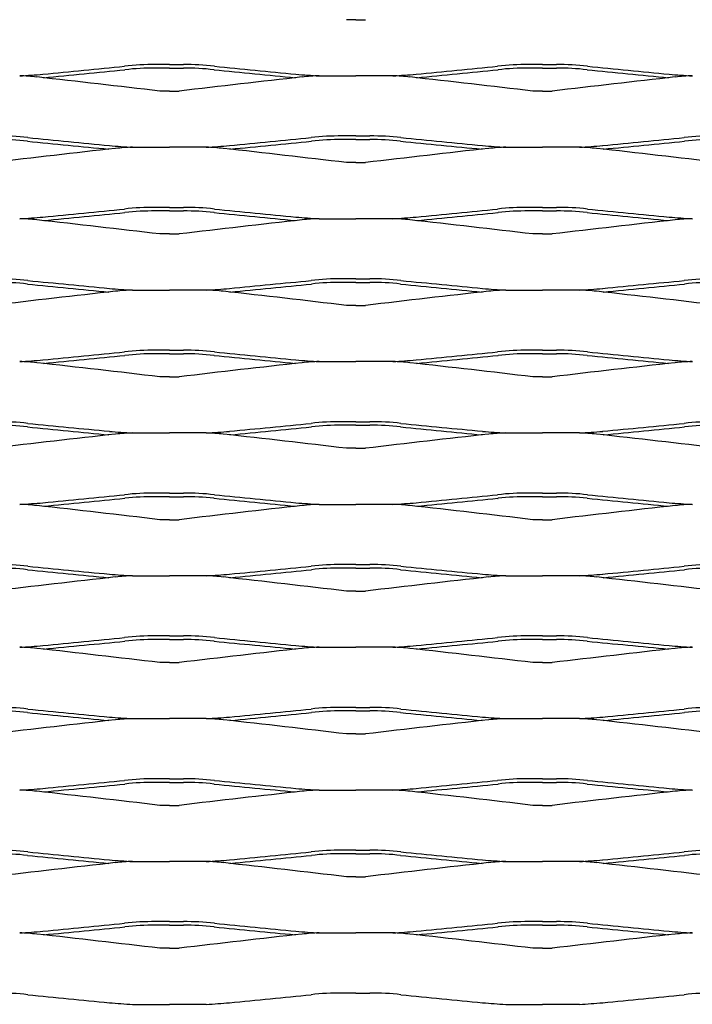
# Model space of a CAD drawing. Units: millimetres. Extents: x 2000 to 2470, y 1999 to 2251.
# Drawn here: x 2052 to 2136, y 1999 to 2123 of the extents above; entities that cross this region are included whole.
import ezdxf

# ---------------------------------------------------------------- set-up
doc = ezdxf.new("R2010")
doc.units = ezdxf.units.MM

msp = doc.modelspace()

# ---------------------------------------------------------------- linework, layer by layer
for p, q in [((2094, 2122.65), (2092.79, 2122.65)), ((2094, 2122.65), (2095.21, 2122.65)), ((2070.5, 2117), (2068.74, 2117)), ((2070.5, 2117), (2072.26, 2117)), ((2117.5, 2117), (2115.74, 2117)), ((2117.5, 2117), (2119.26, 2117)), ((2064.88, 2116.34), (2064.89, 2116.34)), ((2070.5, 2116.55), (2068.74, 2116.55)), ((2068.74, 2116.55), (2068.74, 2116.55)), ((2070.5, 2116.55), (2072.26, 2116.55)), ((2072.26, 2116.55), (2072.26, 2116.55)), ((2076.12, 2116.34), (2076.11, 2116.34)), ((2089.36, 2115.58), (2094, 2115.58)), ((2098.64, 2115.58), (2094, 2115.58)), ((2111.88, 2116.34), (2111.89, 2116.34)), ((2117.5, 2116.55), (2115.74, 2116.55)), ((2115.74, 2116.55), (2115.74, 2116.55)), ((2117.5, 2116.55), (2119.26, 2116.55)), ((2119.26, 2116.55), (2119.26, 2116.55)), ((2123.12, 2116.34), (2123.11, 2116.34)), ((2070.5, 2113.65), (2069.29, 2113.65)), ((2070.5, 2113.65), (2071.71, 2113.65)), ((2117.5, 2113.65), (2116.29, 2113.65)), ((2117.5, 2113.65), (2118.71, 2113.65)), ((2094, 2108), (2092.24, 2108)), ((2094, 2108), (2095.76, 2108)), ((2052.62, 2107.34), (2052.61, 2107.34)), ((2088.38, 2107.34), (2088.39, 2107.34)), ((2094, 2107.55), (2092.24, 2107.55)), ((2092.24, 2107.55), (2092.24, 2107.55)), ((2094, 2107.55), (2095.76, 2107.55)), ((2095.76, 2107.55), (2095.76, 2107.55)), ((2099.62, 2107.34), (2099.61, 2107.34)), ((2135.38, 2107.34), (2135.39, 2107.34)), ((2065.86, 2106.58), (2070.5, 2106.58)), ((2075.14, 2106.58), (2070.5, 2106.58)), ((2112.86, 2106.58), (2117.5, 2106.58)), ((2122.14, 2106.58), (2117.5, 2106.58)), ((2094, 2104.65), (2092.79, 2104.65)), ((2094, 2104.65), (2095.21, 2104.65)), ((2064.88, 2098.34), (2064.89, 2098.34)), ((2070.5, 2099), (2068.74, 2099)), ((2070.5, 2098.55), (2068.74, 2098.55)), ((2068.74, 2098.55), (2068.74, 2098.55)), ((2070.5, 2099), (2072.26, 2099)), ((2070.5, 2098.55), (2072.26, 2098.55)), ((2072.26, 2098.55), (2072.26, 2098.55)), ((2076.12, 2098.34), (2076.11, 2098.34)), ((2111.88, 2098.34), (2111.89, 2098.34)), ((2117.5, 2099), (2115.74, 2099)), ((2117.5, 2098.55), (2115.74, 2098.55)), ((2115.74, 2098.55), (2115.74, 2098.55)), ((2117.5, 2099), (2119.26, 2099)), ((2117.5, 2098.55), (2119.26, 2098.55)), ((2119.26, 2098.55), (2119.26, 2098.55)), ((2123.12, 2098.34), (2123.11, 2098.34)), ((2089.36, 2097.58), (2094, 2097.58)), ((2098.64, 2097.58), (2094, 2097.58)), ((2070.5, 2095.65), (2069.29, 2095.65)), ((2070.5, 2095.65), (2071.71, 2095.65)), ((2117.5, 2095.65), (2116.29, 2095.65)), ((2117.5, 2095.65), (2118.71, 2095.65)), ((2052.62, 2089.34), (2052.61, 2089.34)), ((2088.38, 2089.34), (2088.39, 2089.34)), ((2094, 2090), (2092.24, 2090)), ((2094, 2089.55), (2092.24, 2089.55)), ((2092.24, 2089.55), (2092.24, 2089.55)), ((2094, 2090), (2095.76, 2090)), ((2094, 2089.55), (2095.76, 2089.55)), ((2095.76, 2089.55), (2095.76, 2089.55)), ((2099.62, 2089.34), (2099.61, 2089.34)), ((2135.38, 2089.34), (2135.39, 2089.34)), ((2065.86, 2088.58), (2070.5, 2088.58)), ((2075.14, 2088.58), (2070.5, 2088.58)), ((2112.86, 2088.58), (2117.5, 2088.58)), ((2122.14, 2088.58), (2117.5, 2088.58)), ((2094, 2086.65), (2092.79, 2086.65)), ((2094, 2086.65), (2095.21, 2086.65)), ((2070.5, 2081), (2068.74, 2081)), ((2070.5, 2081), (2072.26, 2081)), ((2117.5, 2081), (2115.74, 2081)), ((2117.5, 2081), (2119.26, 2081)), ((2064.88, 2080.34), (2064.89, 2080.34)), ((2070.5, 2080.55), (2068.74, 2080.55)), ((2068.74, 2080.55), (2068.74, 2080.55)), ((2070.5, 2080.55), (2072.26, 2080.55)), ((2072.26, 2080.55), (2072.26, 2080.55)), ((2076.12, 2080.34), (2076.11, 2080.34)), ((2089.36, 2079.58), (2094, 2079.58)), ((2098.64, 2079.58), (2094, 2079.58)), ((2111.88, 2080.34), (2111.89, 2080.34)), ((2117.5, 2080.55), (2115.74, 2080.55)), ((2115.74, 2080.55), (2115.74, 2080.55)), ((2117.5, 2080.55), (2119.26, 2080.55)), ((2119.26, 2080.55), (2119.26, 2080.55)), ((2123.12, 2080.34), (2123.11, 2080.34)), ((2070.5, 2077.65), (2069.29, 2077.65)), ((2070.5, 2077.65), (2071.71, 2077.65)), ((2117.5, 2077.65), (2116.29, 2077.65)), ((2117.5, 2077.65), (2118.71, 2077.65)), ((2094, 2072), (2092.24, 2072)), ((2094, 2072), (2095.76, 2072)), ((2052.62, 2071.34), (2052.61, 2071.34)), ((2088.38, 2071.34), (2088.39, 2071.34)), ((2094, 2071.55), (2092.24, 2071.55)), ((2092.24, 2071.55), (2092.24, 2071.55)), ((2094, 2071.55), (2095.76, 2071.55)), ((2095.76, 2071.55), (2095.76, 2071.55)), ((2099.62, 2071.34), (2099.61, 2071.34)), ((2135.38, 2071.34), (2135.39, 2071.34)), ((2065.86, 2070.58), (2070.5, 2070.58)), ((2075.14, 2070.58), (2070.5, 2070.58)), ((2112.86, 2070.58), (2117.5, 2070.58)), ((2122.14, 2070.58), (2117.5, 2070.58)), ((2094, 2068.65), (2092.79, 2068.65)), ((2094, 2068.65), (2095.21, 2068.65)), ((2064.88, 2062.34), (2064.89, 2062.34)), ((2070.5, 2063), (2068.74, 2063)), ((2070.5, 2062.55), (2068.74, 2062.55)), ((2068.74, 2062.55), (2068.74, 2062.55)), ((2070.5, 2063), (2072.26, 2063)), ((2070.5, 2062.55), (2072.26, 2062.55)), ((2072.26, 2062.55), (2072.26, 2062.55)), ((2076.12, 2062.34), (2076.11, 2062.34)), ((2111.88, 2062.34), (2111.89, 2062.34)), ((2117.5, 2063), (2115.74, 2063)), ((2117.5, 2062.55), (2115.74, 2062.55)), ((2115.74, 2062.55), (2115.74, 2062.55)), ((2117.5, 2063), (2119.26, 2063)), ((2117.5, 2062.55), (2119.26, 2062.55)), ((2119.26, 2062.55), (2119.26, 2062.55)), ((2123.12, 2062.34), (2123.11, 2062.34)), ((2089.36, 2061.58), (2094, 2061.58)), ((2098.64, 2061.58), (2094, 2061.58)), ((2070.5, 2059.65), (2069.29, 2059.65)), ((2070.5, 2059.65), (2071.71, 2059.65)), ((2117.5, 2059.65), (2116.29, 2059.65)), ((2117.5, 2059.65), (2118.71, 2059.65)), ((2052.62, 2053.34), (2052.61, 2053.34)), ((2088.38, 2053.34), (2088.39, 2053.34)), ((2094, 2054), (2092.24, 2054)), ((2094, 2053.55), (2092.24, 2053.55)), ((2092.24, 2053.55), (2092.24, 2053.55)), ((2094, 2054), (2095.76, 2054)), ((2094, 2053.55), (2095.76, 2053.55)), ((2095.76, 2053.55), (2095.76, 2053.55)), ((2099.62, 2053.34), (2099.61, 2053.34)), ((2135.38, 2053.34), (2135.39, 2053.34)), ((2065.86, 2052.58), (2070.5, 2052.58)), ((2075.14, 2052.58), (2070.5, 2052.58)), ((2112.86, 2052.58), (2117.5, 2052.58)), ((2122.14, 2052.58), (2117.5, 2052.58)), ((2094, 2050.65), (2092.79, 2050.65)), ((2094, 2050.65), (2095.21, 2050.65)), ((2070.5, 2045), (2068.74, 2045)), ((2070.5, 2045), (2072.26, 2045)), ((2117.5, 2045), (2115.74, 2045)), ((2117.5, 2045), (2119.26, 2045)), ((2064.88, 2044.34), (2064.89, 2044.34)), ((2070.5, 2044.55), (2068.74, 2044.55)), ((2068.74, 2044.55), (2068.74, 2044.55)), ((2070.5, 2044.55), (2072.26, 2044.55)), ((2072.26, 2044.55), (2072.26, 2044.55)), ((2076.12, 2044.34), (2076.11, 2044.34)), ((2089.36, 2043.58), (2094, 2043.58)), ((2098.64, 2043.58), (2094, 2043.58)), ((2111.88, 2044.34), (2111.89, 2044.34)), ((2117.5, 2044.55), (2115.74, 2044.55)), ((2115.74, 2044.55), (2115.74, 2044.55)), ((2117.5, 2044.55), (2119.26, 2044.55)), ((2119.26, 2044.55), (2119.26, 2044.55)), ((2123.12, 2044.34), (2123.11, 2044.34)), ((2070.5, 2041.65), (2069.29, 2041.65)), ((2070.5, 2041.65), (2071.71, 2041.65)), ((2117.5, 2041.65), (2116.29, 2041.65)), ((2117.5, 2041.65), (2118.71, 2041.65)), ((2094, 2036), (2092.24, 2036)), ((2094, 2036), (2095.76, 2036)), ((2052.62, 2035.34), (2052.61, 2035.34)), ((2088.38, 2035.34), (2088.39, 2035.34)), ((2094, 2035.55), (2092.24, 2035.55)), ((2092.24, 2035.55), (2092.24, 2035.55)), ((2094, 2035.55), (2095.76, 2035.55)), ((2095.76, 2035.55), (2095.76, 2035.55)), ((2099.62, 2035.34), (2099.61, 2035.34)), ((2135.38, 2035.34), (2135.39, 2035.34)), ((2065.86, 2034.58), (2070.5, 2034.58)), ((2075.14, 2034.58), (2070.5, 2034.58)), ((2112.86, 2034.58), (2117.5, 2034.58)), ((2122.14, 2034.58), (2117.5, 2034.58)), ((2094, 2032.65), (2092.79, 2032.65)), ((2094, 2032.65), (2095.21, 2032.65)), ((2064.88, 2026.34), (2064.89, 2026.34)), ((2070.5, 2027), (2068.74, 2027)), ((2070.5, 2026.55), (2068.74, 2026.55)), ((2068.74, 2026.55), (2068.74, 2026.55)), ((2070.5, 2027), (2072.26, 2027)), ((2070.5, 2026.55), (2072.26, 2026.55)), ((2072.26, 2026.55), (2072.26, 2026.55)), ((2076.12, 2026.34), (2076.11, 2026.34)), ((2111.88, 2026.34), (2111.89, 2026.34)), ((2117.5, 2027), (2115.74, 2027)), ((2117.5, 2026.55), (2115.74, 2026.55)), ((2115.74, 2026.55), (2115.74, 2026.55)), ((2117.5, 2027), (2119.26, 2027)), ((2117.5, 2026.55), (2119.26, 2026.55)), ((2119.26, 2026.55), (2119.26, 2026.55)), ((2123.12, 2026.34), (2123.11, 2026.34)), ((2089.36, 2025.58), (2094, 2025.58)), ((2098.64, 2025.58), (2094, 2025.58)), ((2070.5, 2023.65), (2069.29, 2023.65)), ((2070.5, 2023.65), (2071.71, 2023.65)), ((2117.5, 2023.65), (2116.29, 2023.65)), ((2117.5, 2023.65), (2118.71, 2023.65)), ((2094, 2018), (2092.24, 2018)), ((2094, 2017.55), (2092.24, 2017.55)), ((2092.24, 2017.55), (2092.24, 2017.55)), ((2094, 2018), (2095.76, 2018)), ((2094, 2017.55), (2095.76, 2017.55)), ((2095.76, 2017.55), (2095.76, 2017.55)), ((2052.62, 2017.34), (2052.61, 2017.34)), ((2065.86, 2016.58), (2070.5, 2016.58)), ((2075.14, 2016.58), (2070.5, 2016.58)), ((2088.38, 2017.34), (2088.39, 2017.34)), ((2099.62, 2017.34), (2099.61, 2017.34)), ((2112.86, 2016.58), (2117.5, 2016.58)), ((2122.14, 2016.58), (2117.5, 2016.58)), ((2135.38, 2017.34), (2135.39, 2017.34)), ((2094, 2014.65), (2092.79, 2014.65)), ((2094, 2014.65), (2095.21, 2014.65)), ((2070.5, 2009), (2068.74, 2009)), ((2070.5, 2009), (2072.26, 2009)), ((2117.5, 2009), (2115.74, 2009)), ((2117.5, 2009), (2119.26, 2009)), ((2064.88, 2008.34), (2064.89, 2008.34)), ((2070.5, 2008.55), (2068.74, 2008.55)), ((2068.74, 2008.55), (2068.74, 2008.55)), ((2070.5, 2008.55), (2072.26, 2008.55)), ((2072.26, 2008.55), (2072.26, 2008.55)), ((2076.12, 2008.34), (2076.11, 2008.34)), ((2089.36, 2007.58), (2094, 2007.58)), ((2098.64, 2007.58), (2094, 2007.58)), ((2111.88, 2008.34), (2111.89, 2008.34)), ((2117.5, 2008.55), (2115.74, 2008.55)), ((2115.74, 2008.55), (2115.74, 2008.55)), ((2117.5, 2008.55), (2119.26, 2008.55)), ((2119.26, 2008.55), (2119.26, 2008.55)), ((2123.12, 2008.34), (2123.11, 2008.34)), ((2070.5, 2005.65), (2069.29, 2005.65)), ((2070.5, 2005.65), (2071.71, 2005.65)), ((2117.5, 2005.65), (2116.29, 2005.65)), ((2117.5, 2005.65), (2118.71, 2005.65)), ((2094, 2000), (2092.24, 2000)), ((2094, 2000), (2095.76, 2000)), ((2065.86, 1998.58), (2070.5, 1998.58)), ((2075.14, 1998.58), (2070.5, 1998.58)), ((2112.86, 1998.58), (2117.5, 1998.58)), ((2122.14, 1998.58), (2117.5, 1998.58))]:
    msp.add_line(p, q)
for centre, radius, start, end in [((766.14, 15365.86), 13312.57, 275.553939, 275.598344), ((2068.39, 2087.2), 29.8, 89.3126, 96.8461), ((2072.61, 2087.2), 29.8, 83.1539, 90.6874), ((3374.86, 15365.86), 13312.57, 264.401656, 264.446061), ((813.14, 15365.86), 13312.57, 275.553939, 275.598344), ((2115.39, 2087.2), 29.8, 89.3126, 96.8461), ((2119.61, 2087.2), 29.8, 83.1539, 90.6874), ((3421.86, 15365.86), 13312.57, 264.401656, 264.446061), ((2046.53, 2210.14), 94.7, 273.0973, 274.8707), ((2051.23, 2094.21), 21.37, 83.1445, 88.8844), ((1821.9, 29.14), 2099.14, 83.23179, 83.65794), ((766.14, 15365.86), 13313.02, 275.553998, 275.598344), ((2068.39, 2087.2), 29.35, 89.3126, 96.8461), ((2319.1, 29.14), 2099.14, 96.34206, 96.76821), ((2072.61, 2087.2), 29.35, 83.1539, 90.6874), ((3374.86, 15365.86), 13313.02, 264.401656, 264.446002), ((2094.48, 2210.14), 94.7, 265.1293, 266.9027), ((2089.77, 2094.21), 21.37, 91.1156, 96.8555), ((2093.53, 2210.14), 94.7, 273.0973, 274.8707), ((2098.23, 2094.21), 21.37, 83.1445, 88.8844), ((1868.9, 29.14), 2099.14, 83.23179, 83.65794), ((813.14, 15365.86), 13313.02, 275.553998, 275.598344), ((2115.39, 2087.2), 29.35, 89.3126, 96.8461), ((2366.1, 29.14), 2099.14, 96.34206, 96.76821), ((2119.61, 2087.2), 29.35, 83.1539, 90.6874), ((3421.86, 15365.86), 13313.02, 264.401656, 264.446002), ((2141.48, 2210.14), 94.7, 265.1293, 266.9027), ((2136.77, 2094.21), 21.37, 91.1156, 96.8555), ((2049.11, 2078.2), 29.8, 83.1539, 90.6874), ((2091.89, 2078.2), 29.8, 89.3126, 96.8461), ((2096.11, 2078.2), 29.8, 83.1539, 90.6874), ((2138.89, 2078.2), 29.8, 89.3126, 96.8461), ((2049.11, 2078.2), 29.35, 83.1539, 90.6874), ((3351.36, 15356.86), 13313.02, 264.401656, 264.446002), ((3351.36, 15356.86), 13312.57, 264.401656, 264.446061), ((2070.98, 2201.14), 94.7, 265.1293, 266.9027), ((2070.03, 2201.14), 94.7, 273.0973, 274.8707), ((789.64, 15356.86), 13312.57, 275.553939, 275.598344), ((789.64, 15356.86), 13313.02, 275.553998, 275.598344), ((2091.89, 2078.2), 29.35, 89.3126, 96.8461), ((2096.11, 2078.2), 29.35, 83.1539, 90.6874), ((3398.36, 15356.86), 13313.02, 264.401656, 264.446002), ((3398.36, 15356.86), 13312.57, 264.401656, 264.446061), ((2117.98, 2201.14), 94.7, 265.1293, 266.9027), ((2117.03, 2201.14), 94.7, 273.0973, 274.8707), ((836.64, 15356.86), 13312.57, 275.553939, 275.598344), ((836.64, 15356.86), 13313.02, 275.553998, 275.598344), ((2138.89, 2078.2), 29.35, 89.3126, 96.8461), ((2295.6, 20.14), 2099.14, 96.34206, 96.76821), ((2066.27, 2085.21), 21.37, 91.1156, 96.8555), ((2074.73, 2085.21), 21.37, 83.1445, 88.8844), ((1845.4, 20.14), 2099.14, 83.23179, 83.65794), ((2342.6, 20.14), 2099.14, 96.34206, 96.76821), ((2113.28, 2085.21), 21.37, 91.1156, 96.8555), ((2121.73, 2085.21), 21.37, 83.1445, 88.8844), ((1892.4, 20.14), 2099.14, 83.23179, 83.65794), ((766.14, 15347.86), 13312.57, 275.553939, 275.598344), ((766.14, 15347.86), 13313.02, 275.553998, 275.598344), ((2068.39, 2069.2), 29.8, 89.3126, 96.8461), ((2068.39, 2069.2), 29.35, 89.3126, 96.8461), ((2072.61, 2069.2), 29.8, 83.1539, 90.6874), ((2072.61, 2069.2), 29.35, 83.1539, 90.6874), ((3374.86, 15347.86), 13313.02, 264.401656, 264.446002), ((3374.86, 15347.86), 13312.57, 264.401656, 264.446061), ((813.14, 15347.86), 13312.57, 275.553939, 275.598344), ((813.14, 15347.86), 13313.02, 275.553998, 275.598344), ((2115.39, 2069.2), 29.8, 89.3126, 96.8461), ((2115.39, 2069.2), 29.35, 89.3126, 96.8461), ((2119.61, 2069.2), 29.8, 83.1539, 90.6874), ((2119.61, 2069.2), 29.35, 83.1539, 90.6874), ((3421.86, 15347.86), 13313.02, 264.401656, 264.446002), ((3421.86, 15347.86), 13312.57, 264.401656, 264.446061), ((2046.53, 2192.14), 94.7, 273.0973, 274.8707), ((2051.23, 2076.21), 21.37, 83.1445, 88.8844), ((1821.9, 11.14), 2099.14, 83.23179, 83.65794), ((2319.1, 11.14), 2099.14, 96.34206, 96.76821), ((2094.48, 2192.14), 94.7, 265.1293, 266.9027), ((2089.77, 2076.21), 21.37, 91.1156, 96.8555), ((2093.53, 2192.14), 94.7, 273.0973, 274.8707), ((2098.23, 2076.21), 21.37, 83.1445, 88.8844), ((1868.9, 11.14), 2099.14, 83.23179, 83.65794), ((2366.1, 11.14), 2099.14, 96.34206, 96.76821), ((2141.48, 2192.14), 94.7, 265.1293, 266.9027), ((2136.77, 2076.21), 21.37, 91.1156, 96.8555), ((2049.11, 2060.2), 29.8, 83.1539, 90.6874), ((2049.11, 2060.2), 29.35, 83.1539, 90.6874), ((3351.36, 15338.86), 13313.02, 264.401656, 264.446002), ((3351.36, 15338.86), 13312.57, 264.401656, 264.446061), ((789.64, 15338.86), 13312.57, 275.553939, 275.598344), ((789.64, 15338.86), 13313.02, 275.553998, 275.598344), ((2091.89, 2060.2), 29.8, 89.3126, 96.8461), ((2091.89, 2060.2), 29.35, 89.3126, 96.8461), ((2096.11, 2060.2), 29.8, 83.1539, 90.6874), ((2096.11, 2060.2), 29.35, 83.1539, 90.6874), ((3398.36, 15338.86), 13313.02, 264.401656, 264.446002), ((3398.36, 15338.86), 13312.57, 264.401656, 264.446061), ((836.64, 15338.86), 13312.57, 275.553939, 275.598344), ((836.64, 15338.86), 13313.02, 275.553998, 275.598344), ((2138.89, 2060.2), 29.8, 89.3126, 96.8461), ((2138.89, 2060.2), 29.35, 89.3126, 96.8461), ((2295.6, 2.14), 2099.14, 96.34206, 96.76821), ((2070.98, 2183.14), 94.7, 265.1293, 266.9027), ((2066.27, 2067.21), 21.37, 91.1156, 96.8555), ((2070.03, 2183.14), 94.7, 273.0973, 274.8707), ((2074.73, 2067.21), 21.37, 83.1445, 88.8844), ((1845.4, 2.14), 2099.14, 83.23179, 83.65794), ((2342.6, 2.14), 2099.14, 96.34206, 96.76821), ((2117.98, 2183.14), 94.7, 265.1293, 266.9027), ((2113.28, 2067.21), 21.37, 91.1156, 96.8555), ((2117.03, 2183.14), 94.7, 273.0973, 274.8707), ((2121.73, 2067.21), 21.37, 83.1445, 88.8844), ((1892.4, 2.14), 2099.14, 83.23179, 83.65794), ((766.14, 15329.86), 13312.57, 275.553939, 275.598344), ((2068.39, 2051.2), 29.8, 89.3126, 96.8461), ((2072.61, 2051.2), 29.8, 83.1539, 90.6874), ((3374.86, 15329.86), 13312.57, 264.401656, 264.446061), ((813.14, 15329.86), 13312.57, 275.553939, 275.598344), ((2115.39, 2051.2), 29.8, 89.3126, 96.8461), ((2119.61, 2051.2), 29.8, 83.1539, 90.6874), ((3421.86, 15329.86), 13312.57, 264.401656, 264.446061), ((2046.53, 2174.14), 94.7, 273.0973, 274.8707), ((2051.23, 2058.21), 21.37, 83.1445, 88.8844), ((1821.9, -6.86), 2099.14, 83.23179, 83.65794), ((766.14, 15329.86), 13313.02, 275.553998, 275.598344), ((2068.39, 2051.2), 29.35, 89.3126, 96.8461), ((2319.1, -6.86), 2099.14, 96.34206, 96.76821), ((2072.61, 2051.2), 29.35, 83.1539, 90.6874), ((3374.86, 15329.86), 13313.02, 264.401656, 264.446002), ((2094.48, 2174.14), 94.7, 265.1293, 266.9027), ((2089.77, 2058.21), 21.37, 91.1156, 96.8555), ((2093.53, 2174.14), 94.7, 273.0973, 274.8707), ((2098.23, 2058.21), 21.37, 83.1445, 88.8844), ((1868.9, -6.86), 2099.14, 83.23179, 83.65794), ((813.14, 15329.86), 13313.02, 275.553998, 275.598344), ((2115.39, 2051.2), 29.35, 89.3126, 96.8461), ((2366.1, -6.86), 2099.14, 96.34206, 96.76821), ((2119.61, 2051.2), 29.35, 83.1539, 90.6874), ((3421.86, 15329.86), 13313.02, 264.401656, 264.446002), ((2141.48, 2174.14), 94.7, 265.1293, 266.9027), ((2136.77, 2058.21), 21.37, 91.1156, 96.8555), ((2049.11, 2042.2), 29.8, 83.1539, 90.6874), ((2091.89, 2042.2), 29.8, 89.3126, 96.8461), ((2096.11, 2042.2), 29.8, 83.1539, 90.6874), ((2138.89, 2042.2), 29.8, 89.3126, 96.8461), ((2049.11, 2042.2), 29.35, 83.1539, 90.6874), ((3351.36, 15320.86), 13313.02, 264.401656, 264.446002), ((3351.36, 15320.86), 13312.57, 264.401656, 264.446061), ((2070.98, 2165.14), 94.7, 265.1293, 266.9027), ((2070.03, 2165.14), 94.7, 273.0973, 274.8707), ((789.64, 15320.86), 13312.57, 275.553939, 275.598344), ((789.64, 15320.86), 13313.02, 275.553998, 275.598344), ((2091.89, 2042.2), 29.35, 89.3126, 96.8461), ((2096.11, 2042.2), 29.35, 83.1539, 90.6874), ((3398.36, 15320.86), 13313.02, 264.401656, 264.446002), ((3398.36, 15320.86), 13312.57, 264.401656, 264.446061), ((2117.98, 2165.14), 94.7, 265.1293, 266.9027), ((2117.03, 2165.14), 94.7, 273.0973, 274.8707), ((836.64, 15320.86), 13312.57, 275.553939, 275.598344), ((836.64, 15320.86), 13313.02, 275.553998, 275.598344), ((2138.89, 2042.2), 29.35, 89.3126, 96.8461), ((2295.6, -15.86), 2099.14, 96.34206, 96.76821), ((2066.27, 2049.21), 21.37, 91.1156, 96.8555), ((2074.73, 2049.21), 21.37, 83.1445, 88.8844), ((1845.4, -15.86), 2099.14, 83.23179, 83.65794), ((2342.6, -15.86), 2099.14, 96.34206, 96.76821), ((2113.28, 2049.21), 21.37, 91.1156, 96.8555), ((2121.73, 2049.21), 21.37, 83.1445, 88.8844), ((1892.4, -15.86), 2099.14, 83.23179, 83.65794), ((766.14, 15311.86), 13312.57, 275.553939, 275.598344), ((766.14, 15311.86), 13313.02, 275.553998, 275.598344), ((2068.39, 2033.2), 29.8, 89.3126, 96.8461), ((2068.39, 2033.2), 29.35, 89.3126, 96.8461), ((2072.61, 2033.2), 29.8, 83.1539, 90.6874), ((2072.61, 2033.2), 29.35, 83.1539, 90.6874), ((3374.86, 15311.86), 13313.02, 264.401656, 264.446002), ((3374.86, 15311.86), 13312.57, 264.401656, 264.446061), ((813.14, 15311.86), 13312.57, 275.553939, 275.598344), ((813.14, 15311.86), 13313.02, 275.553998, 275.598344), ((2115.39, 2033.2), 29.8, 89.3126, 96.8461), ((2115.39, 2033.2), 29.35, 89.3126, 96.8461), ((2119.61, 2033.2), 29.8, 83.1539, 90.6874), ((2119.61, 2033.2), 29.35, 83.1539, 90.6874), ((3421.86, 15311.86), 13313.02, 264.401656, 264.446002), ((3421.86, 15311.86), 13312.57, 264.401656, 264.446061), ((2046.53, 2156.14), 94.7, 273.0973, 274.8707), ((2051.23, 2040.21), 21.37, 83.1445, 88.8844), ((1821.9, -24.86), 2099.14, 83.23179, 83.65794), ((2319.1, -24.86), 2099.14, 96.34206, 96.76821), ((2094.48, 2156.14), 94.7, 265.1293, 266.9027), ((2089.77, 2040.21), 21.37, 91.1156, 96.8555), ((2093.53, 2156.14), 94.7, 273.0973, 274.8707), ((2098.23, 2040.21), 21.37, 83.1445, 88.8844), ((1868.9, -24.86), 2099.14, 83.23179, 83.65794), ((2366.1, -24.86), 2099.14, 96.34206, 96.76821), ((2141.48, 2156.14), 94.7, 265.1293, 266.9027), ((2136.77, 2040.21), 21.37, 91.1156, 96.8555), ((2049.11, 2024.2), 29.8, 83.1539, 90.6874), ((2049.11, 2024.2), 29.35, 83.1539, 90.6874), ((3351.36, 15302.86), 13313.02, 264.401656, 264.446002), ((3351.36, 15302.86), 13312.57, 264.401656, 264.446061), ((789.64, 15302.86), 13312.57, 275.553939, 275.598344), ((789.64, 15302.86), 13313.02, 275.553998, 275.598344), ((2091.89, 2024.2), 29.8, 89.3126, 96.8461), ((2091.89, 2024.2), 29.35, 89.3126, 96.8461), ((2096.11, 2024.2), 29.8, 83.1539, 90.6874), ((2096.11, 2024.2), 29.35, 83.1539, 90.6874), ((3398.36, 15302.86), 13313.02, 264.401656, 264.446002), ((3398.36, 15302.86), 13312.57, 264.401656, 264.446061), ((836.64, 15302.86), 13312.57, 275.553939, 275.598344), ((836.64, 15302.86), 13313.02, 275.553998, 275.598344), ((2138.89, 2024.2), 29.8, 89.3126, 96.8461), ((2138.89, 2024.2), 29.35, 89.3126, 96.8461), ((2295.6, -33.86), 2099.14, 96.34206, 96.76821), ((2070.98, 2147.14), 94.7, 265.1293, 266.9027), ((2066.27, 2031.21), 21.37, 91.1156, 96.8555), ((2070.03, 2147.14), 94.7, 273.0973, 274.8707), ((2074.73, 2031.21), 21.37, 83.1445, 88.8844), ((1845.4, -33.86), 2099.14, 83.23179, 83.65794), ((2342.6, -33.86), 2099.14, 96.34206, 96.76821), ((2117.98, 2147.14), 94.7, 265.1293, 266.9027), ((2113.28, 2031.21), 21.37, 91.1156, 96.8555), ((2117.03, 2147.14), 94.7, 273.0973, 274.8707), ((2121.73, 2031.21), 21.37, 83.1445, 88.8844), ((1892.4, -33.86), 2099.14, 83.23179, 83.65794), ((766.14, 15293.86), 13312.57, 275.553939, 275.598344), ((2068.39, 2015.2), 29.8, 89.3126, 96.8461), ((2072.61, 2015.2), 29.8, 83.1539, 90.6874), ((3374.86, 15293.86), 13312.57, 264.401656, 264.446061), ((813.14, 15293.86), 13312.57, 275.553939, 275.598344), ((2115.39, 2015.2), 29.8, 89.3126, 96.8461), ((2119.61, 2015.2), 29.8, 83.1539, 90.6874), ((3421.86, 15293.86), 13312.57, 264.401656, 264.446061), ((2046.53, 2138.14), 94.7, 273.0973, 274.8707), ((2051.23, 2022.21), 21.37, 83.1445, 88.8844), ((1821.9, -42.86), 2099.14, 83.23179, 83.65794), ((766.14, 15293.86), 13313.02, 275.553998, 275.598344), ((2068.39, 2015.2), 29.35, 89.3126, 96.8461), ((2319.1, -42.86), 2099.14, 96.34206, 96.76821), ((2072.61, 2015.2), 29.35, 83.1539, 90.6874), ((3374.86, 15293.86), 13313.02, 264.401656, 264.446002), ((2094.48, 2138.14), 94.7, 265.1293, 266.9027), ((2089.77, 2022.21), 21.37, 91.1156, 96.8555), ((2093.53, 2138.14), 94.7, 273.0973, 274.8707), ((2098.23, 2022.21), 21.37, 83.1445, 88.8844), ((1868.9, -42.86), 2099.14, 83.23179, 83.65794), ((813.14, 15293.86), 13313.02, 275.553998, 275.598344), ((2115.39, 2015.2), 29.35, 89.3126, 96.8461), ((2366.1, -42.86), 2099.14, 96.34206, 96.76821), ((2119.61, 2015.2), 29.35, 83.1539, 90.6874), ((3421.86, 15293.86), 13313.02, 264.401656, 264.446002), ((2141.48, 2138.14), 94.7, 265.1293, 266.9027), ((2136.77, 2022.21), 21.37, 91.1156, 96.8555), ((2049.11, 2006.2), 29.8, 83.1539, 90.6874), ((2091.89, 2006.2), 29.8, 89.3126, 96.8461), ((2096.11, 2006.2), 29.8, 83.1539, 90.6874), ((2138.89, 2006.2), 29.8, 89.3126, 96.8461), ((2049.11, 2006.2), 29.35, 83.1539, 90.6874), ((3351.36, 15284.86), 13313.02, 264.401656, 264.446002), ((3351.36, 15284.86), 13312.57, 264.401656, 264.446061), ((2070.98, 2129.14), 94.7, 265.1293, 266.9027), ((2070.03, 2129.14), 94.7, 273.0973, 274.8707), ((789.64, 15284.86), 13312.57, 275.553939, 275.598344), ((789.64, 15284.86), 13313.02, 275.553998, 275.598344), ((2091.89, 2006.2), 29.35, 89.3126, 96.8461), ((2096.11, 2006.2), 29.35, 83.1539, 90.6874), ((3398.36, 15284.86), 13313.02, 264.401656, 264.446002), ((3398.36, 15284.86), 13312.57, 264.401656, 264.446061), ((2117.98, 2129.14), 94.7, 265.1293, 266.9027), ((2117.03, 2129.14), 94.7, 273.0973, 274.8707), ((836.64, 15284.86), 13312.57, 275.553939, 275.598344), ((836.64, 15284.86), 13313.02, 275.553998, 275.598344), ((2138.89, 2006.2), 29.35, 89.3126, 96.8461), ((2295.6, -51.86), 2099.14, 96.34206, 96.76821), ((2066.27, 2013.21), 21.37, 91.1156, 96.8555), ((2074.73, 2013.21), 21.37, 83.1445, 88.8844), ((1845.4, -51.86), 2099.14, 83.23179, 83.65794), ((2342.6, -51.86), 2099.14, 96.34206, 96.76821), ((2113.28, 2013.21), 21.37, 91.1156, 96.8555), ((2121.73, 2013.21), 21.37, 83.1445, 88.8844), ((1892.4, -51.86), 2099.14, 83.23179, 83.65794), ((766.14, 15275.86), 13312.57, 275.553939, 275.598344), ((766.14, 15275.86), 13313.02, 275.553998, 275.598344), ((2068.39, 1997.2), 29.8, 89.3126, 96.8461), ((2068.39, 1997.2), 29.35, 89.3126, 96.8461), ((2072.61, 1997.2), 29.8, 83.1539, 90.6874), ((2072.61, 1997.2), 29.35, 83.1539, 90.6874), ((3374.86, 15275.86), 13313.02, 264.401656, 264.446002), ((3374.86, 15275.86), 13312.57, 264.401656, 264.446061), ((813.14, 15275.86), 13312.57, 275.553939, 275.598344), ((813.14, 15275.86), 13313.02, 275.553998, 275.598344), ((2115.39, 1997.2), 29.8, 89.3126, 96.8461), ((2115.39, 1997.2), 29.35, 89.3126, 96.8461), ((2119.61, 1997.2), 29.8, 83.1539, 90.6874), ((2119.61, 1997.2), 29.35, 83.1539, 90.6874), ((3421.86, 15275.86), 13313.02, 264.401656, 264.446002), ((3421.86, 15275.86), 13312.57, 264.401656, 264.446061), ((2046.53, 2120.14), 94.7, 273.0973, 274.8707), ((2051.23, 2004.21), 21.37, 83.1445, 88.8844), ((1821.9, -60.86), 2099.14, 83.23179, 83.65794), ((2319.1, -60.86), 2099.14, 96.34206, 96.76821), ((2094.48, 2120.14), 94.7, 265.1293, 266.9027), ((2089.77, 2004.21), 21.37, 91.1156, 96.8555), ((2093.53, 2120.14), 94.7, 273.0973, 274.8707), ((2098.23, 2004.21), 21.37, 83.1445, 88.8844), ((1868.9, -60.86), 2099.14, 83.23179, 83.65794), ((2366.1, -60.86), 2099.14, 96.34206, 96.76821), ((2141.48, 2120.14), 94.7, 265.1293, 266.9027), ((2136.77, 2004.21), 21.37, 91.1156, 96.8555), ((2049.11, 1988.2), 29.8, 83.1539, 90.6874), ((2049.11, 1988.2), 29.35, 83.1539, 90.6874), ((3351.36, 15266.86), 13312.57, 264.401656, 264.446061), ((789.64, 15266.86), 13312.57, 275.553939, 275.598344), ((2091.89, 1988.2), 29.8, 89.3126, 96.8461), ((2091.89, 1988.2), 29.35, 89.3126, 96.8461), ((2096.11, 1988.2), 29.8, 83.1539, 90.6874), ((2096.11, 1988.2), 29.35, 83.1539, 90.6874), ((3398.36, 15266.86), 13312.57, 264.401656, 264.446061), ((836.64, 15266.86), 13312.57, 275.553939, 275.598344), ((2138.89, 1988.2), 29.8, 89.3126, 96.8461), ((2138.89, 1988.2), 29.35, 89.3126, 96.8461), ((2295.6, -69.86), 2099.14, 96.34206, 96.76821), ((3351.36, 15266.86), 13313.02, 264.401656, 264.446002), ((2070.98, 2111.14), 94.7, 265.1293, 266.9027), ((2066.27, 1995.21), 21.37, 91.1156, 96.8555), ((2070.03, 2111.14), 94.7, 273.0973, 274.8707), ((2074.73, 1995.21), 21.37, 83.1445, 88.8844), ((1845.4, -69.86), 2099.14, 83.23179, 83.65794), ((789.64, 15266.86), 13313.02, 275.553998, 275.598344), ((2342.6, -69.86), 2099.14, 96.34206, 96.76821), ((3398.36, 15266.86), 13313.02, 264.401656, 264.446002), ((2117.98, 2111.14), 94.7, 265.1293, 266.9027), ((2113.28, 1995.21), 21.37, 91.1156, 96.8555), ((2117.03, 2111.14), 94.7, 273.0973, 274.8707), ((2121.73, 1995.21), 21.37, 83.1445, 88.8844), ((1892.4, -69.86), 2099.14, 83.23179, 83.65794), ((836.64, 15266.86), 13313.02, 275.553998, 275.598344), ((766.14, 15257.86), 13312.57, 275.553939, 275.598344), ((2068.39, 1979.2), 29.8, 89.3126, 96.8461), ((2072.61, 1979.2), 29.8, 83.1539, 90.6874), ((3374.86, 15257.86), 13312.57, 264.401656, 264.446061), ((813.14, 15257.86), 13312.57, 275.553939, 275.598344), ((2115.39, 1979.2), 29.8, 89.3126, 96.8461), ((2119.61, 1979.2), 29.8, 83.1539, 90.6874), ((3421.86, 15257.86), 13312.57, 264.401656, 264.446061), ((2046.53, 2102.14), 94.7, 273.0973, 274.8707), ((2051.23, 1986.21), 21.37, 83.1445, 88.8844), ((1821.9, -78.86), 2099.14, 83.23179, 83.65794), ((766.14, 15257.86), 13313.02, 275.553998, 275.598344), ((2068.39, 1979.2), 29.35, 89.3126, 96.8461), ((2319.1, -78.86), 2099.14, 96.34206, 96.76821), ((2072.61, 1979.2), 29.35, 83.1539, 90.6874), ((3374.86, 15257.86), 13313.02, 264.401656, 264.446002), ((2094.48, 2102.14), 94.7, 265.1293, 266.9027), ((2089.77, 1986.21), 21.37, 91.1156, 96.8555), ((2093.53, 2102.14), 94.7, 273.0973, 274.8707), ((2098.23, 1986.21), 21.37, 83.1445, 88.8844), ((1868.9, -78.86), 2099.14, 83.23179, 83.65794), ((813.14, 15257.86), 13313.02, 275.553998, 275.598344), ((2115.39, 1979.2), 29.35, 89.3126, 96.8461), ((2366.1, -78.86), 2099.14, 96.34206, 96.76821), ((2119.61, 1979.2), 29.35, 83.1539, 90.6874), ((3421.86, 15257.86), 13313.02, 264.401656, 264.446002), ((2141.48, 2102.14), 94.7, 265.1293, 266.9027), ((2136.77, 1986.21), 21.37, 91.1156, 96.8555), ((2049.11, 1970.2), 29.8, 83.1539, 90.6874), ((2091.89, 1970.2), 29.8, 89.3126, 96.8461), ((2096.11, 1970.2), 29.8, 83.1539, 90.6874), ((2138.89, 1970.2), 29.8, 89.3126, 96.8461), ((3351.36, 15248.86), 13312.57, 264.401656, 264.446061), ((2070.98, 2093.14), 94.7, 265.1293, 266.9027), ((2070.03, 2093.14), 94.7, 273.0973, 274.8707), ((789.64, 15248.86), 13312.57, 275.553939, 275.598344), ((3398.36, 15248.86), 13312.57, 264.401656, 264.446061), ((2117.98, 2093.14), 94.7, 265.1293, 266.9027), ((2117.03, 2093.14), 94.7, 273.0973, 274.8707), ((836.64, 15248.86), 13312.57, 275.553939, 275.598344)]:
    msp.add_arc(centre, radius, start, end)

doc.saveas('drawing.dxf')
